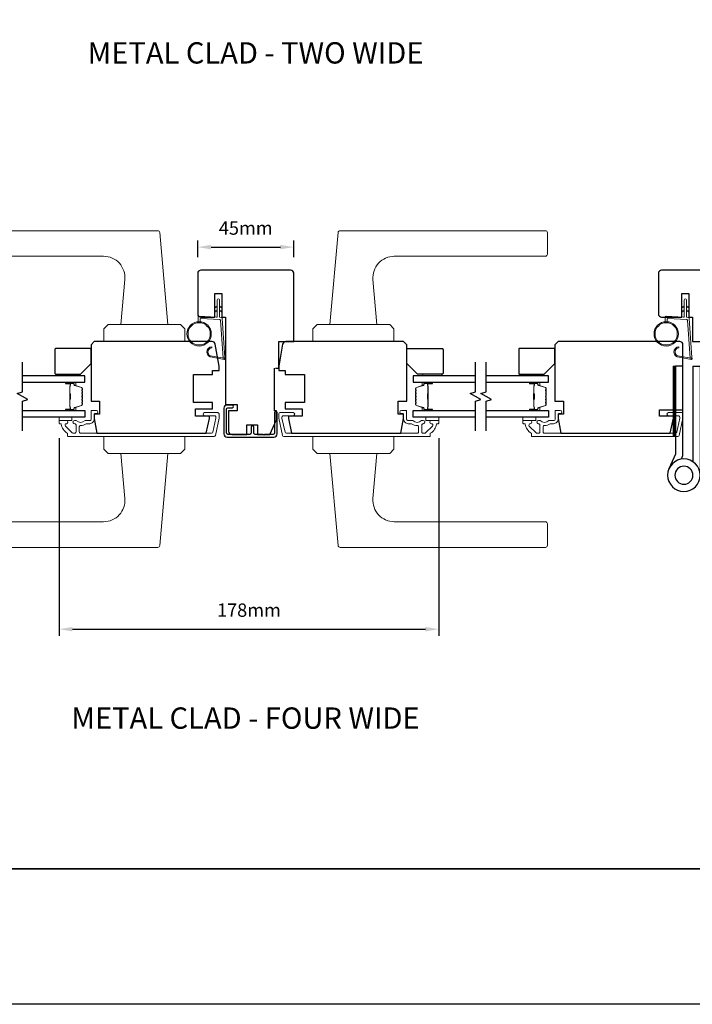
# Model space of a CAD drawing. Extents: x 3441 to 12332, y 1115 to 4616.
# Drawn here: x 10594 to 10909, y 2779 to 3240 of the extents above; entities that cross this region are included whole.
import ezdxf

# ---------------------------------------------------------------- set-up
doc = ezdxf.new("R2010")
doc.units = 0
doc.header["$LTSCALE"] = 250
doc.header["$MEASUREMENT"] = 0
doc.header["$PDMODE"] = 3
doc.header["$PDSIZE"] = -2
doc.layers.get('DEFPOINTS').update_dxf_attribs({"color": 2, "linetype": 'CONTINUOUS'})
for name, color, linetype, lineweight in [('1', 1, 'CONTINUOUS', 13), ('2', 2, 'CONTINUOUS', 25), ('6', 6, 'CONTINUOUS', 5), ('8', 7, 'CONTINUOUS', 35), ('Butal', 9, 'CONTINUOUS', 15), ('Cladding', 3, 'CONTINUOUS', 15), ('Spacer Bar', 1, 'CONTINUOUS', 9), ('TEXT', 7, 'CONTINUOUS', 35), ('Vinyl', 6, 'CONTINUOUS', 15), ('Wood', 7, 'CONTINUOUS', 25)]:
    doc.layers.add(name, color=color, linetype=linetype, lineweight=lineweight)
for name, color, linetype in [('3', 3, 'CONTINUOUS'), ('7', 7, 'CONTINUOUS'), ('Glass', 6, 'CONTINUOUS'), ('HARDWARE', 1, 'CONTINUOUS')]:
    doc.layers.add(name, color=color, linetype=linetype)
doc.styles.add('Note Text (ISO)', font='tahoma.ttf')
doc.styles.add('ROMANS', font='romans')
doc.dimstyles.new('LWDEC', dxfattribs={"dimscale": 0.075, "dimtxt": 2.5, "dimasz": 2, "dimexe": 1.25, "dimexo": 3, "dimgap": 2, "dimtad": 1, "dimtoh": 1, "dimdec": 4, "dimzin": 11, "dimdsep": 46, "dimlunit": 5, "dimtxsty": 'ROMANS', "dimcen": 0, "dimdle": 1.5, "dimazin": 0, "dimtfac": 1, "dimtdec": 4, "dimtix": 1, "dimtmove": 0, "dimatfit": 3, "dimfxl": 0, "dimfrac": 2, "dimtzin": 0, "dimarcsym": 0})

# ---------------------------------------------------------------- blocks, each defined once
blk = doc.blocks.new('*D232')
at = {"layer": '2', "color": 0, "linetype": 'ByBlock', "lineweight": -2}
for p, q in [((10612.3, 3044.07), (10612.3, 2951.32)), ((10790.3, 3044.07), (10790.3, 2951.32)), ((10618.55, 2954.45), (10784.05, 2954.45))]:
    blk.add_line(p, q, dxfattribs=at)
at = {"layer": '2', "color": 0}
for points in [[(10618.55, 2955.49), (10618.55, 2953.41), (10612.3, 2954.45)], [(10784.05, 2955.49), (10784.05, 2953.41), (10790.3, 2954.45)]]:
    blk.add_solid(points, dxfattribs=at)
at = {"layer": 'DEFPOINTS', "color": 0}
for p in [(10612.3, 3051.57), (10790.3, 3051.57), (10790.3, 2954.45)]:
    blk.add_point(p, dxfattribs=at)
at = {"layer": '2', "color": 0, "insert": (10701.3, 2962.57), "char_height": 6.25, "attachment_point": 5, "style": 'ROMANS'}
blk.add_mtext('178mm', dxfattribs=at)
blk = doc.blocks.new('4476C')
at = {"layer": '3'}
blk.add_lwpolyline([(17.22, 14.15), (16.82, 13.75), (13.1, 13.75, 0.414214), (12.5, 13.15), (12.5, 10.38, -1), (11.25, 10.38), (11.25, 13.15, 0.414213), (10.65, 13.75), (0.35, 13.75, 0.414213), (-0.25, 13.15), (-0.25, 1.85, 0.414213), (0.35, 1.25), (2.37, 1.25, -1), (2.37, 0), (0, 0, -0.414213), (-1.5, 1.5), (-1.5, 13.5, -0.414213), (0, 15), (22, 15, -0.414214), (23.5, 13.5), (23.5, 3.63, -1), (22.25, 3.63), (22.25, 13.15, 0.414214), (21.65, 13.75), (17.62, 13.75)], format="xyb", close=True, dxfattribs=at)
blk = doc.blocks.new('*D237')
at = {"layer": '2', "color": 0, "linetype": 'ByBlock', "lineweight": -2}
for p, q in [((10677.3, 3128.82), (10677.3, 3136.73)), ((10722.3, 3128.82), (10722.3, 3136.73)), ((10683.55, 3133.61), (10716.05, 3133.61))]:
    blk.add_line(p, q, dxfattribs=at)
at = {"layer": '2', "color": 0}
for points in [[(10683.55, 3134.65), (10683.55, 3132.57), (10677.3, 3133.61)], [(10716.05, 3134.65), (10716.05, 3132.57), (10722.3, 3133.61)]]:
    blk.add_solid(points, dxfattribs=at)
at = {"layer": 'DEFPOINTS', "color": 0}
for p in [(10722.3, 3133.61), (10677.3, 3121.32), (10722.3, 3121.32)]:
    blk.add_point(p, dxfattribs=at)
at = {"layer": '2', "color": 0, "insert": (10699.8, 3141.73), "char_height": 6.25, "attachment_point": 5, "style": 'ROMANS'}
blk.add_mtext('45mm', dxfattribs=at)
blk = doc.blocks.new('1844C')
at = {"layer": 'HARDWARE'}
for p, q in [((0, 0), (0, 51.18)), ((-11.61, 41.28), (-14.6, 48.13)), ((-8.27, 42.14), (-8.94, 43.68)), ((-8.2, 0), (-8.2, 41.82)), ((-3.4, 0), (-3.4, 44.83)), ((-11.61, 0), (-11.61, 41.28)), ((-8.2, 0), (-11.61, 0)), ((-3.4, 0), (0, 0))]:
    blk.add_line(p, q, dxfattribs=at)
for radius in [7.62, 4.22]:
    blk.add_circle((-7.62, 51.18), radius, dxfattribs=at)
blk.add_arc((-8.99, 41.82), 0.787, 0, 23.599, dxfattribs=at)
blk = doc.blocks.new('1805C')
at = {"layer": '7'}
blk.add_lwpolyline([(-17.25, 11.5), (-15.5, 11.5), (-15.5, 0), (0, 0), (0, 32, 0.414214), (-1.5, 33.5), (-30, 33.5, 0.414214), (-31.5, 32), (-31.5, 13, 0.414214), (-30, 11.5), (-20.5, 11.5), (-20.5, 22.5), (-17.25, 22.5)], format="xyb", close=True, dxfattribs=at)

msp = doc.modelspace()

# ---------------------------------------------------------------- hatches: boundary and pattern name
at = {"layer": '1'}
h = msp.add_hatch(dxfattribs=at)
h.set_pattern_fill('ANSI31', color=256, scale=0.999998, style=0)
h.set_pattern_definition([(225, (11240.69017, 3464.02139), (0.08838817, -0.08838817), [])])
h.paths.add_polyline_path([(10901.19, 3044.82), (10900.19, 3044.82), (10900.19, 3077.82), (10901.19, 3077.82)])

# ---------------------------------------------------------------- linework, layer by layer
for points in [[(10562.35, 3141.32), (10658.53, 3141.32, -0.388879), (10659.53, 3140.4), (10663.3, 3097.32), (10641.3, 3097.32), (10643.14, 3118.44, 0.440011), (10633.18, 3129.32), (10562.35, 3129.32, -0.414214), (10561.35, 3130.32), (10561.35, 3140.32, -0.414214)], [(10840.24, 3141.32), (10744.06, 3141.32, 0.388879), (10743.07, 3140.4), (10739.3, 3097.32), (10761.3, 3097.32), (10759.45, 3118.44, -0.440011), (10769.41, 3129.32), (10840.24, 3129.32, 0.414214), (10841.24, 3130.32), (10841.24, 3140.32, 0.414214)], [(10684.1, 3082.49, -0.968618), (10683.9, 3086.41), (10683.9, 3086.91, 0.966784), (10684.06, 3081.99), (10689.72, 3080.99, 0.488395), (10690.07, 3081.31), (10690.03, 3081.82, -0.488395), (10689.68, 3081.51)], [(10903.05, 3082.49, -0.968618), (10902.84, 3086.41), (10902.84, 3086.91, 0.966784), (10903.01, 3081.99), (10908.66, 3080.99, 0.488395), (10909.01, 3081.31), (10908.98, 3081.82, -0.488395), (10908.63, 3081.51)], [(10562.35, 2992.82), (10658.53, 2992.82, 0.388879), (10659.53, 2993.73), (10663.3, 3036.82), (10641.3, 3036.82), (10643.14, 3015.69, -0.440011), (10633.18, 3004.82), (10562.35, 3004.82, 0.414214), (10561.35, 3003.82), (10561.35, 2993.82, 0.414214)], [(10840.24, 2992.82), (10744.06, 2992.82, -0.388879), (10743.07, 2993.73), (10739.3, 3036.82), (10761.3, 3036.82), (10759.45, 3015.69, 0.440011), (10769.41, 3004.82), (10840.24, 3004.82, -0.414214), (10841.24, 3003.82), (10841.24, 2993.82, -0.414214)]]:
    msp.add_lwpolyline(points, format="xyb", close=True, dxfattribs=at)
for points in [[(10686.45, 3105.63), (10685.5, 3105.19, -1.569686), (10685.35, 3105.51), (10686.45, 3106.14)], [(10686.45, 3103.63), (10685.5, 3103.19, -1.569686), (10685.35, 3103.51), (10686.45, 3104.14)], [(10687.45, 3105.63), (10688.4, 3105.19, 1.569686), (10688.55, 3105.51), (10687.45, 3106.14)], [(10687.45, 3103.63), (10688.4, 3103.19, 1.569686), (10688.55, 3103.51), (10687.45, 3104.14)], [(10905.39, 3105.63), (10904.44, 3105.19, -1.569686), (10904.29, 3105.51), (10905.39, 3106.14)], [(10905.39, 3103.63), (10904.44, 3103.19, -1.569686), (10904.29, 3103.51), (10905.39, 3104.14)], [(10906.39, 3105.63), (10907.34, 3105.19, 1.569686), (10907.49, 3105.51), (10906.39, 3106.14)], [(10906.39, 3103.63), (10907.34, 3103.19, 1.569686), (10907.49, 3103.51), (10906.39, 3104.14)]]:
    msp.add_lwpolyline(points, format="xyb", dxfattribs=at)
for points in [[(10635.3, 3097.32), (10633.3, 3095.32), (10633.3, 3089.32), (10671.3, 3089.32), (10671.3, 3095.32), (10669.3, 3097.32)], [(10767.3, 3097.32), (10769.3, 3095.32), (10769.3, 3089.32), (10731.3, 3089.32), (10731.3, 3095.32), (10733.3, 3097.32)], [(10901.19, 3044.82), (10900.19, 3044.82), (10900.19, 3077.82), (10901.19, 3077.82)], [(10635.3, 3036.82), (10633.3, 3038.82), (10633.3, 3044.82), (10671.3, 3044.82), (10671.3, 3038.82), (10669.3, 3036.82)], [(10767.3, 3036.82), (10769.3, 3038.82), (10769.3, 3044.82), (10731.3, 3044.82), (10731.3, 3038.82), (10733.3, 3036.82)]]:
    msp.add_lwpolyline(points, close=True, dxfattribs=at)
for centre, radius in [((10677.96, 3092.93), 5.71), ((10677.96, 3092.93), 5.21), ((10896.9, 3092.93), 5.71), ((10896.9, 3092.93), 5.21)]:
    msp.add_circle(centre, radius, dxfattribs=at)
at = {"layer": '2'}
msp.add_lwpolyline([(9074.4, 4559.24), (12331.61, 4559.24), (12331.61, 2778.55), (9074.4, 2778.55)], close=True, dxfattribs=at)
at = {"layer": '6'}
for points in [[(10678.46, 3098.62), (10678.46, 3099.82, -0.429634), (10678.78, 3100.12), (10687.64, 3099.65, -0.378255), (10687.93, 3099.37), (10689.21, 3081.59), (10689.68, 3081.51, 0.488395), (10690.03, 3081.82), (10688.71, 3100.21, 0.378255), (10688.24, 3100.67), (10687.73, 3100.7, -0.39896), (10687.45, 3101), (10687.45, 3108.84, 1), (10686.45, 3108.84), (10686.45, 3101.03, -0.429634), (10686.13, 3100.73), (10677.99, 3101.16, 0.429634), (10677.46, 3100.66), (10677.46, 3098.62)], [(10897.4, 3098.62), (10897.4, 3099.82, -0.429634), (10897.72, 3100.12), (10906.59, 3099.65, -0.378255), (10906.87, 3099.37), (10908.15, 3081.59), (10908.63, 3081.51, 0.488395), (10908.98, 3081.82), (10907.65, 3100.21, 0.378255), (10907.18, 3100.67), (10906.68, 3100.7, -0.39896), (10906.39, 3101), (10906.39, 3108.84, 1), (10905.39, 3108.84), (10905.39, 3101.03, -0.429634), (10905.08, 3100.73), (10896.93, 3101.16, 0.429634), (10896.4, 3100.66), (10896.4, 3098.62)]]:
    msp.add_lwpolyline(points, format="xyb", dxfattribs=at)
at = {"layer": '7'}
msp.add_lwpolyline([(10713.8, 3076.82), (10715.3, 3076.82), (10715.3, 3089.32), (10722.3, 3089.32), (10722.3, 3121.32, 0.414214), (10720.8, 3122.82), (10678.8, 3122.82, 0.414214), (10677.3, 3121.32), (10677.3, 3102.32, 0.414214), (10678.8, 3100.82), (10685.3, 3100.82), (10685.3, 3111.82), (10688.55, 3111.82), (10688.55, 3100.82), (10690.3, 3100.82), (10690.3, 3059.82), (10695.8, 3059.82), (10695.8, 3056.82), (10691.8, 3056.82), (10691.8, 3047.32, 0.414214), (10693.3, 3045.82), (10700.3, 3045.82), (10700.3, 3050.32), (10705.3, 3050.32), (10705.3, 3045.82), (10711.15, 3045.82), (10714.3, 3052.56), (10714.3, 3056.82), (10713.3, 3056.82), (10713.3, 3076.82)], format="xyb", dxfattribs=at)
at = {"layer": '7', "flags": 128}
for points in [[(10595.1, 3047.47), (10595.1, 3061.45), (10597.6, 3062.12), (10592.6, 3065.01), (10595.1, 3065.68), (10595.1, 3079.67)], [(10807.55, 3047.47), (10807.55, 3061.45), (10810.05, 3062.12), (10805.05, 3065.01), (10807.55, 3065.68), (10807.55, 3079.67)], [(10812.55, 3047.47), (10812.55, 3061.45), (10815.05, 3062.12), (10810.05, 3065.01), (10812.55, 3065.68), (10812.55, 3079.67)]]:
    msp.add_lwpolyline(points, dxfattribs=at)
at = {"layer": '8', "linetype": 'Continuous'}
msp.add_lwpolyline([(10066.86, 3637.14), (11338.73, 3637.14), (11338.73, 2842.05), (10066.86, 2842.05)], close=True, dxfattribs=at)
at = {"layer": 'Butal'}
for points in [[(10615.79, 3070.22), (10619.97, 3070.22, -0.414214), (10620.22, 3069.97), (10620.22, 3068.64), (10619.61, 3068.83, -0.329751), (10619.34, 3069.19), (10619.34, 3069.31, 0.414214), (10618.83, 3069.82), (10615.54, 3069.82), (10615.54, 3069.97, -0.414214)], [(10786.86, 3070.22), (10782.68, 3070.22, 0.414214), (10782.43, 3069.97), (10782.43, 3068.64), (10783.04, 3068.83, 0.329751), (10783.3, 3069.19), (10783.3, 3069.31, -0.414214), (10783.81, 3069.82), (10787.11, 3069.82), (10787.11, 3069.97, 0.414214)], [(10833.24, 3070.22), (10837.41, 3070.22, -0.414214), (10837.66, 3069.97), (10837.66, 3068.64), (10837.05, 3068.83, -0.329751), (10836.79, 3069.19), (10836.79, 3069.31, 0.414214), (10836.28, 3069.82), (10832.99, 3069.82), (10832.99, 3069.97, -0.414214)], [(10615.79, 3056.92), (10619.97, 3056.92, 0.414214), (10620.22, 3057.17), (10620.22, 3058.49), (10619.61, 3058.31, 0.329751), (10619.34, 3057.95), (10619.34, 3057.83, -0.414214), (10618.83, 3057.32), (10615.54, 3057.32), (10615.54, 3057.17, 0.414214)], [(10786.86, 3056.92), (10782.68, 3056.92, -0.414214), (10782.43, 3057.17), (10782.43, 3058.49), (10783.04, 3058.31, -0.329751), (10783.3, 3057.95), (10783.3, 3057.83, 0.414214), (10783.81, 3057.32), (10787.11, 3057.32), (10787.11, 3057.17, -0.414214)], [(10833.24, 3056.92), (10837.41, 3056.92, 0.414214), (10837.66, 3057.17), (10837.66, 3058.49), (10837.05, 3058.31, 0.329751), (10836.79, 3057.95), (10836.79, 3057.83, -0.414214), (10836.28, 3057.32), (10832.99, 3057.32), (10832.99, 3057.17, 0.414214)]]:
    msp.add_lwpolyline(points, format="xyb", close=True, dxfattribs=at)
at = {"layer": 'Cladding'}
for points in [[(10620.2, 3052.32, -0.190661), (10620.37, 3052.25, 0.395706), (10624.48, 3052.25, -0.190661), (10624.65, 3052.32), (10626.75, 3052.32, 0.414214), (10627.4, 3052.97), (10627.4, 3056.77, -0.414214), (10627.65, 3057.02), (10629.8, 3057.02, -1), (10629.8, 3055.52), (10629.05, 3055.52, 0.414214), (10628.8, 3055.27), (10628.8, 3052.97, -0.414214), (10626.65, 3050.82), (10625.18, 3050.82, 0.155875), (10625.04, 3050.77, -0.156372), (10622.42, 3049.94, 0.414782), (10621.77, 3049.29), (10621.77, 3046.97, 0.414214), (10622.42, 3046.32), (10683.75, 3046.32, 0.354119), (10684.38, 3046.83), (10685.8, 3053.48), (10685.8, 3053.87, 0.414214), (10685.15, 3054.52), (10680.55, 3054.52, -1), (10680.55, 3056.02), (10686.65, 3056.02, -0.414214), (10687.3, 3055.37), (10687.3, 3053.33), (10685.6, 3045.33, -0.354119), (10684.96, 3044.82), (10616.55, 3044.82, -0.414214), (10616.3, 3045.07), (10616.3, 3046.17, 0.264225), (10616.17, 3046.38, -0.222951), (10613.32, 3050.6, 0.369274), (10613.07, 3050.82), (10612.55, 3050.82, -0.414214), (10612.3, 3051.07), (10612.3, 3052.07, -0.414214), (10612.55, 3052.32), (10615.74, 3052.32, -0.996435), (10615.74, 3050.82, 0.665599), (10615.29, 3049.71), (10618.49, 3046.51, 0.198912), (10618.95, 3046.32), (10619.62, 3046.32, 0.414214), (10620.27, 3046.97), (10620.27, 3050.34, 0.265665), (10620.14, 3050.56, -0.022046), (10619.81, 3050.77, 0.181811), (10619.64, 3050.82, -1.050812), (10619.57, 3052.32)], [(10718.85, 3046.32, -0.354119), (10718.21, 3046.83), (10716.8, 3053.48), (10716.8, 3053.87, -0.414214), (10717.45, 3054.52), (10722.05, 3054.52, 1), (10722.05, 3056.02), (10715.95, 3056.02, 0.414214), (10715.3, 3055.37), (10715.3, 3053.33), (10717, 3045.33, 0.354119), (10717.63, 3044.82), (10786.05, 3044.82, 0.414214), (10786.3, 3045.07), (10786.3, 3046.17, -0.264225), (10786.42, 3046.38, 0.222951), (10789.27, 3050.6, -0.369274), (10789.52, 3050.82), (10790.05, 3050.82, 0.414214), (10790.3, 3051.07), (10790.3, 3052.07, 0.414214), (10790.05, 3052.32), (10786.86, 3052.32, 0.996435), (10786.85, 3050.82, -0.665599), (10787.31, 3049.71), (10784.11, 3046.51, -0.198912), (10783.65, 3046.32), (10782.98, 3046.32, -0.414214), (10782.33, 3046.97), (10782.33, 3050.34, -0.265665), (10782.45, 3050.56, 0.022046), (10782.78, 3050.77, -0.181811), (10782.95, 3050.82, 1.050812), (10783.03, 3052.32), (10782.39, 3052.32, 0.190661), (10782.22, 3052.25, -0.395706), (10778.11, 3052.25, 0.190661), (10777.94, 3052.32), (10775.85, 3052.32, -0.414214), (10775.2, 3052.97), (10775.2, 3056.77, 0.414214), (10774.95, 3057.02), (10772.8, 3057.02, 1), (10772.8, 3055.52), (10773.55, 3055.52, -0.414214), (10773.8, 3055.27), (10773.8, 3052.97, 0.414214), (10775.95, 3050.82), (10777.41, 3050.82, -0.155875), (10777.56, 3050.77, 0.156372), (10780.17, 3049.94, -0.414782), (10780.83, 3049.29), (10780.83, 3046.97, -0.414214), (10780.18, 3046.32)], [(10837.65, 3052.32, -0.190661), (10837.82, 3052.25, 0.395706), (10841.92, 3052.25, -0.190661), (10842.09, 3052.32), (10844.19, 3052.32, 0.414214), (10844.84, 3052.97), (10844.84, 3056.77, -0.414214), (10845.09, 3057.02), (10847.24, 3057.02, -1), (10847.24, 3055.52), (10846.49, 3055.52, 0.414214), (10846.24, 3055.27), (10846.24, 3052.97, -0.414214), (10844.09, 3050.82), (10842.63, 3050.82, 0.155875), (10842.48, 3050.77, -0.156372), (10839.86, 3049.94, 0.414782), (10839.21, 3049.29), (10839.21, 3046.97, 0.414214), (10839.86, 3046.32), (10901.19, 3046.32, 0.354119), (10901.83, 3046.83), (10903.24, 3053.48), (10903.24, 3053.87, 0.414214), (10902.59, 3054.52), (10897.99, 3054.52, -1), (10897.99, 3056.02), (10904.09, 3056.02, -0.414214), (10904.74, 3055.37), (10904.74, 3053.33), (10903.04, 3045.33, -0.354119), (10902.41, 3044.82), (10833.99, 3044.82, -0.414214), (10833.74, 3045.07), (10833.74, 3046.17, 0.264225), (10833.62, 3046.38, -0.222951), (10830.76, 3050.6, 0.369274), (10830.52, 3050.82), (10829.99, 3050.82, -0.414214), (10829.74, 3051.07), (10829.74, 3052.07, -0.414214), (10829.99, 3052.32), (10833.18, 3052.32, -0.996435), (10833.19, 3050.82, 0.665599), (10832.73, 3049.71), (10835.93, 3046.51, 0.198912), (10836.39, 3046.32), (10837.06, 3046.32, 0.414214), (10837.71, 3046.97), (10837.71, 3050.34, 0.265665), (10837.59, 3050.56, -0.022046), (10837.26, 3050.77, 0.181811), (10837.09, 3050.82, -1.050812), (10837.01, 3052.32)]]:
    msp.add_lwpolyline(points, format="xyb", close=True, dxfattribs=at)
at = {"layer": 'Glass', "color": 1}
for points in [[(10595.1, 3070.22), (10624.35, 3070.22), (10624.35, 3073.32), (10595.1, 3073.32)], [(10807.55, 3073.32), (10778.3, 3073.32), (10778.3, 3070.22), (10807.55, 3070.22)], [(10812.55, 3070.22), (10841.8, 3070.22), (10841.8, 3073.32), (10812.55, 3073.32)], [(10595.1, 3056.92), (10624.35, 3056.92), (10624.35, 3053.82), (10595.1, 3053.82)], [(10807.55, 3053.82), (10778.3, 3053.82), (10778.3, 3056.92), (10807.55, 3056.92)], [(10812.55, 3056.92), (10841.8, 3056.92), (10841.8, 3053.82), (10812.55, 3053.82)]]:
    msp.add_lwpolyline(points, dxfattribs=at)
at = {"layer": 'Spacer Bar'}
for points in [[(10623.22, 3064.75, 0.226277), (10623.17, 3064.85), (10623.09, 3064.92, -0.476976), (10623.09, 3065.11), (10623.17, 3065.18, 0.226277), (10623.22, 3065.28), (10623.22, 3066.2, 0.226277), (10623.17, 3066.29), (10623.09, 3066.36, -0.476976), (10623.09, 3066.56), (10623.17, 3066.63, 0.226277), (10623.22, 3066.73), (10623.22, 3067.35, 0.329751), (10622.87, 3067.83), (10619.61, 3068.83, -0.329751), (10619.33, 3069.2), (10619.33, 3069.32, 0.414214), (10618.83, 3069.82), (10615.54, 3069.82, 1), (10615.54, 3069.43), (10617.4, 3069.43, -0.414214), (10617.55, 3069.28), (10617.55, 3068.77), (10617.67, 3068.77), (10617.67, 3069.25, 0.414214), (10617.37, 3069.55), (10615.54, 3069.55, -1), (10615.54, 3069.7), (10618.83, 3069.7, -0.414214), (10619.22, 3069.32), (10619.22, 3069.2, 0.329751), (10619.57, 3068.72), (10622.83, 3067.72, -0.329751), (10623.11, 3067.35), (10623.11, 3066.73, -0.226277), (10623.1, 3066.72), (10623.02, 3066.65, 0.476976), (10623.02, 3066.27), (10623.1, 3066.21, -0.226277), (10623.11, 3066.2), (10623.11, 3065.28, -0.226277), (10623.1, 3065.27), (10623.02, 3065.2, 0.476976), (10623.02, 3064.83), (10623.1, 3064.76, -0.226277), (10623.11, 3064.75), (10623.11, 3063.83, -0.256633), (10623.1, 3063.82), (10623.02, 3063.75, 0.476976), (10623.02, 3063.38), (10623.1, 3063.31, -0.226277), (10623.11, 3063.3), (10623.11, 3062.39, -0.256633), (10623.1, 3062.37), (10623.02, 3062.31, 0.476976), (10623.02, 3061.93), (10623.1, 3061.86, -0.226277), (10623.11, 3061.85), (10623.11, 3060.94, -0.256633), (10623.1, 3060.93), (10623.02, 3060.86, 0.476976), (10623.02, 3060.48), (10623.1, 3060.41, -0.226277), (10623.11, 3060.4), (10623.11, 3059.78, -0.329751), (10622.83, 3059.41), (10619.57, 3058.41, 0.329751), (10619.22, 3057.94), (10619.22, 3057.82, -0.414214), (10618.83, 3057.43), (10615.54, 3057.43, -1), (10615.54, 3057.58), (10617.37, 3057.58, 0.414214), (10617.67, 3057.88), (10617.67, 3058.36), (10617.55, 3058.36), (10617.55, 3057.85, -0.414214), (10617.4, 3057.7), (10615.54, 3057.7, 1), (10615.54, 3057.32), (10618.83, 3057.32, 0.414214), (10619.33, 3057.82), (10619.33, 3057.94, -0.329751), (10619.61, 3058.31), (10622.87, 3059.3, 0.329751), (10623.22, 3059.78), (10623.22, 3060.4, 0.226277), (10623.17, 3060.5), (10623.09, 3060.57, -0.476976), (10623.09, 3060.77), (10623.17, 3060.84, 0.226277), (10623.22, 3060.94), (10623.22, 3061.85, 0.226277), (10623.17, 3061.95), (10623.09, 3062.02, -0.476976), (10623.09, 3062.22), (10623.17, 3062.29, 0.226277), (10623.22, 3062.38), (10623.22, 3063.3, 0.226277), (10623.17, 3063.4), (10623.09, 3063.47, -0.476976), (10623.09, 3063.66), (10623.17, 3063.73, 0.226277), (10623.22, 3063.83)], [(10617.5, 3069.22), (10617.5, 3068.58, -0.22907), (10617.43, 3068.42, 0.224481), (10617.36, 3068.29), (10617.36, 3065.01, 0.28964), (10617.47, 3064.84, -0.272736), (10617.62, 3064.62), (10617.62, 3062.51, -0.272736), (10617.47, 3062.29, 0.28964), (10617.36, 3062.13), (10617.36, 3058.85, 0.224481), (10617.43, 3058.71, -0.22907), (10617.5, 3058.55), (10617.5, 3057.92), (10617.55, 3057.92), (10617.55, 3058.55, 0.228585), (10617.46, 3058.75, -0.224481), (10617.42, 3058.85), (10617.42, 3062.13, -0.28964), (10617.49, 3062.24, 0.274141), (10617.67, 3062.51), (10617.67, 3064.62, 0.274141), (10617.49, 3064.89, -0.28964), (10617.42, 3065.01), (10617.42, 3068.29, -0.224481), (10617.46, 3068.38, 0.228585), (10617.55, 3068.58), (10617.55, 3069.22)], [(10779.43, 3064.75, -0.226277), (10779.47, 3064.85), (10779.56, 3064.92, 0.476976), (10779.56, 3065.11), (10779.47, 3065.18, -0.226277), (10779.43, 3065.28), (10779.43, 3066.2, -0.226277), (10779.47, 3066.29), (10779.56, 3066.36, 0.476976), (10779.56, 3066.56), (10779.47, 3066.63, -0.226277), (10779.43, 3066.73), (10779.43, 3067.35, -0.329751), (10779.78, 3067.83), (10783.04, 3068.83, 0.329751), (10783.31, 3069.2), (10783.31, 3069.32, -0.414214), (10783.81, 3069.82), (10787.11, 3069.82, -1), (10787.11, 3069.43), (10785.24, 3069.43, 0.414214), (10785.09, 3069.28), (10785.09, 3068.77), (10784.98, 3068.77), (10784.98, 3069.25, -0.414214), (10785.28, 3069.55), (10787.11, 3069.55, 1), (10787.11, 3069.7), (10783.81, 3069.7, 0.414214), (10783.43, 3069.32), (10783.43, 3069.2, -0.329751), (10783.07, 3068.72), (10779.81, 3067.72, 0.329751), (10779.54, 3067.35), (10779.54, 3066.73, 0.226277), (10779.55, 3066.72), (10779.63, 3066.65, -0.476976), (10779.63, 3066.27), (10779.55, 3066.21, 0.226277), (10779.54, 3066.2), (10779.54, 3065.28, 0.226277), (10779.55, 3065.27), (10779.63, 3065.2, -0.476976), (10779.63, 3064.83), (10779.55, 3064.76, 0.226277), (10779.54, 3064.75), (10779.54, 3063.83, 0.256633), (10779.55, 3063.82), (10779.63, 3063.75, -0.476976), (10779.63, 3063.38), (10779.55, 3063.31, 0.226277), (10779.54, 3063.3), (10779.54, 3062.39, 0.256633), (10779.55, 3062.37), (10779.63, 3062.31, -0.476976), (10779.63, 3061.93), (10779.55, 3061.86, 0.226277), (10779.54, 3061.85), (10779.54, 3060.94, 0.256633), (10779.55, 3060.93), (10779.63, 3060.86, -0.476976), (10779.63, 3060.48), (10779.55, 3060.41, 0.226277), (10779.54, 3060.4), (10779.54, 3059.78, 0.329751), (10779.81, 3059.41), (10783.07, 3058.41, -0.329751), (10783.43, 3057.94), (10783.43, 3057.82, 0.414214), (10783.81, 3057.43), (10787.11, 3057.43, 1), (10787.11, 3057.58), (10785.28, 3057.58, -0.414214), (10784.98, 3057.88), (10784.98, 3058.36), (10785.09, 3058.36), (10785.09, 3057.85, 0.414214), (10785.24, 3057.7), (10787.11, 3057.7, -1), (10787.11, 3057.32), (10783.81, 3057.32, -0.414214), (10783.31, 3057.82), (10783.31, 3057.94, 0.329751), (10783.04, 3058.31), (10779.78, 3059.3, -0.329751), (10779.43, 3059.78), (10779.43, 3060.4, -0.226277), (10779.47, 3060.5), (10779.56, 3060.57, 0.476976), (10779.56, 3060.77), (10779.47, 3060.84, -0.226277), (10779.43, 3060.94), (10779.43, 3061.85, -0.226277), (10779.47, 3061.95), (10779.56, 3062.02, 0.476976), (10779.56, 3062.22), (10779.47, 3062.29, -0.226277), (10779.43, 3062.38), (10779.43, 3063.3, -0.226277), (10779.47, 3063.4), (10779.56, 3063.47, 0.476976), (10779.56, 3063.66), (10779.47, 3063.73, -0.226277), (10779.43, 3063.83)], [(10785.14, 3069.22), (10785.14, 3068.58, 0.22907), (10785.22, 3068.42, -0.224481), (10785.28, 3068.29), (10785.28, 3065.01, -0.28964), (10785.18, 3064.84, 0.272736), (10785.03, 3064.62), (10785.03, 3062.51, 0.272736), (10785.18, 3062.29, -0.28964), (10785.28, 3062.13), (10785.28, 3058.85, -0.224481), (10785.22, 3058.71, 0.22907), (10785.14, 3058.55), (10785.14, 3057.92), (10785.09, 3057.92), (10785.09, 3058.55, -0.228585), (10785.18, 3058.75, 0.224481), (10785.23, 3058.85), (10785.23, 3062.13, 0.28964), (10785.16, 3062.24, -0.274141), (10784.98, 3062.51), (10784.98, 3064.62, -0.274141), (10785.16, 3064.89, 0.28964), (10785.23, 3065.01), (10785.23, 3068.29, 0.224481), (10785.18, 3068.38, -0.228585), (10785.09, 3068.58), (10785.09, 3069.22)], [(10840.66, 3064.75, 0.226277), (10840.62, 3064.85), (10840.53, 3064.92, -0.476976), (10840.53, 3065.11), (10840.62, 3065.18, 0.226277), (10840.66, 3065.28), (10840.66, 3066.2, 0.226277), (10840.62, 3066.29), (10840.53, 3066.36, -0.476976), (10840.53, 3066.56), (10840.62, 3066.63, 0.226277), (10840.66, 3066.73), (10840.66, 3067.35, 0.329751), (10840.31, 3067.83), (10837.05, 3068.83, -0.329751), (10836.78, 3069.2), (10836.78, 3069.32, 0.414214), (10836.28, 3069.82), (10832.99, 3069.82, 1), (10832.99, 3069.43), (10834.85, 3069.43, -0.414214), (10835, 3069.28), (10835, 3068.77), (10835.11, 3068.77), (10835.11, 3069.25, 0.414214), (10834.81, 3069.55), (10832.99, 3069.55, -1), (10832.99, 3069.7), (10836.28, 3069.7, -0.414214), (10836.66, 3069.32), (10836.66, 3069.2, 0.329751), (10837.02, 3068.72), (10840.28, 3067.72, -0.329751), (10840.55, 3067.35), (10840.55, 3066.73, -0.226277), (10840.55, 3066.72), (10840.46, 3066.65, 0.476976), (10840.46, 3066.27), (10840.55, 3066.21, -0.226277), (10840.55, 3066.2), (10840.55, 3065.28, -0.226277), (10840.55, 3065.27), (10840.46, 3065.2, 0.476976), (10840.46, 3064.83), (10840.55, 3064.76, -0.226277), (10840.55, 3064.75), (10840.55, 3063.83, -0.256633), (10840.55, 3063.82), (10840.46, 3063.75, 0.476976), (10840.46, 3063.38), (10840.55, 3063.31, -0.226277), (10840.55, 3063.3), (10840.55, 3062.39, -0.256633), (10840.55, 3062.37), (10840.46, 3062.31, 0.476976), (10840.46, 3061.93), (10840.55, 3061.86, -0.226277), (10840.55, 3061.85), (10840.55, 3060.94, -0.256633), (10840.55, 3060.93), (10840.46, 3060.86, 0.476976), (10840.46, 3060.48), (10840.55, 3060.41, -0.226277), (10840.55, 3060.4), (10840.55, 3059.78, -0.329751), (10840.28, 3059.41), (10837.02, 3058.41, 0.329751), (10836.66, 3057.94), (10836.66, 3057.82, -0.414214), (10836.28, 3057.43), (10832.99, 3057.43, -1), (10832.99, 3057.58), (10834.81, 3057.58, 0.414214), (10835.11, 3057.88), (10835.11, 3058.36), (10835, 3058.36), (10835, 3057.85, -0.414214), (10834.85, 3057.7), (10832.99, 3057.7, 1), (10832.99, 3057.32), (10836.28, 3057.32, 0.414214), (10836.78, 3057.82), (10836.78, 3057.94, -0.329751), (10837.05, 3058.31), (10840.31, 3059.3, 0.329751), (10840.66, 3059.78), (10840.66, 3060.4, 0.226277), (10840.62, 3060.5), (10840.53, 3060.57, -0.476976), (10840.53, 3060.77), (10840.62, 3060.84, 0.226277), (10840.66, 3060.94), (10840.66, 3061.85, 0.226277), (10840.62, 3061.95), (10840.53, 3062.02, -0.476976), (10840.53, 3062.22), (10840.62, 3062.29, 0.226277), (10840.66, 3062.38), (10840.66, 3063.3, 0.226277), (10840.62, 3063.4), (10840.53, 3063.47, -0.476976), (10840.53, 3063.66), (10840.62, 3063.73, 0.226277), (10840.66, 3063.83)], [(10834.95, 3069.22), (10834.95, 3068.58, -0.22907), (10834.87, 3068.42, 0.224481), (10834.81, 3068.29), (10834.81, 3065.01, 0.28964), (10834.91, 3064.84, -0.272736), (10835.06, 3064.62), (10835.06, 3062.51, -0.272736), (10834.91, 3062.29, 0.28964), (10834.81, 3062.13), (10834.81, 3058.85, 0.224481), (10834.87, 3058.71, -0.22907), (10834.95, 3058.55), (10834.95, 3057.92), (10835, 3057.92), (10835, 3058.55, 0.228585), (10834.91, 3058.75, -0.224481), (10834.86, 3058.85), (10834.86, 3062.13, -0.28964), (10834.93, 3062.24, 0.274141), (10835.11, 3062.51), (10835.11, 3064.62, 0.274141), (10834.93, 3064.89, -0.28964), (10834.86, 3065.01), (10834.86, 3068.29, -0.224481), (10834.91, 3068.38, 0.228585), (10835, 3068.58), (10835, 3069.22)]]:
    msp.add_lwpolyline(points, format="xyb", close=True, dxfattribs=at)
for points in [[(10617.42, 3065, -0.001885), (10617.42, 3065.01), (10617.42, 3068.29, -0.224481), (10617.46, 3068.38, 0.228585), (10617.55, 3068.58), (10617.55, 3069.22), (10617.5, 3069.22), (10617.5, 3068.58, -0.22907), (10617.43, 3068.42, 0.224481), (10617.36, 3068.29), (10617.36, 3065.01, -0.214245), (10617.35, 3064.97, 0.214245), (10617.29, 3064.84), (10617.29, 3062.3, 0.214245), (10617.35, 3062.16, -0.214245), (10617.36, 3062.13), (10617.36, 3058.85, 0.224481), (10617.43, 3058.71, -0.22907), (10617.5, 3058.55), (10617.5, 3057.92), (10617.55, 3057.92), (10617.55, 3058.55, 0.228585), (10617.46, 3058.75, -0.224481), (10617.42, 3058.85), (10617.42, 3062.13, 0.214245), (10617.38, 3062.2, -0.214245), (10617.34, 3062.3), (10617.34, 3064.84, -0.214245), (10617.38, 3064.93, 0.214245), (10617.42, 3065.01)], [(10785.23, 3065, 0.001885), (10785.23, 3065.01), (10785.23, 3068.29, 0.224481), (10785.18, 3068.38, -0.228585), (10785.09, 3068.58), (10785.09, 3069.22), (10785.14, 3069.22), (10785.14, 3068.58, 0.22907), (10785.22, 3068.42, -0.224481), (10785.28, 3068.29), (10785.28, 3065.01, 0.214245), (10785.3, 3064.97, -0.214245), (10785.36, 3064.84), (10785.36, 3062.3, -0.214245), (10785.3, 3062.16, 0.214245), (10785.28, 3062.13), (10785.28, 3058.85, -0.224481), (10785.22, 3058.71, 0.22907), (10785.14, 3058.55), (10785.14, 3057.92), (10785.09, 3057.92), (10785.09, 3058.55, -0.228585), (10785.18, 3058.75, 0.224481), (10785.23, 3058.85), (10785.23, 3062.13, -0.214245), (10785.26, 3062.2, 0.214245), (10785.31, 3062.3), (10785.31, 3064.84, 0.214245), (10785.26, 3064.93, -0.214245), (10785.23, 3065.01)], [(10834.86, 3065, -0.001885), (10834.86, 3065.01), (10834.86, 3068.29, -0.224481), (10834.91, 3068.38, 0.228585), (10835, 3068.58), (10835, 3069.22), (10834.95, 3069.22), (10834.95, 3068.58, -0.22907), (10834.87, 3068.42, 0.224481), (10834.81, 3068.29), (10834.81, 3065.01, -0.214245), (10834.79, 3064.97, 0.214245), (10834.73, 3064.84), (10834.73, 3062.3, 0.214245), (10834.79, 3062.16, -0.214245), (10834.81, 3062.13), (10834.81, 3058.85, 0.224481), (10834.87, 3058.71, -0.22907), (10834.95, 3058.55), (10834.95, 3057.92), (10835, 3057.92), (10835, 3058.55, 0.228585), (10834.91, 3058.75, -0.224481), (10834.86, 3058.85), (10834.86, 3062.13, 0.214245), (10834.83, 3062.2, -0.214245), (10834.78, 3062.3), (10834.78, 3064.84, -0.214245), (10834.83, 3064.93, 0.214245), (10834.86, 3065.01)]]:
    msp.add_lwpolyline(points, format="xyb", dxfattribs=at)
at = {"layer": 'Vinyl'}
for points in [[(10610.8, 3074.07), (10610.8, 3073.32), (10619.8, 3073.32), (10619.8, 3074.07)], [(10791.8, 3074.07), (10782.8, 3074.07), (10782.8, 3073.32), (10791.8, 3073.32)], [(10828.24, 3074.07), (10828.24, 3073.32), (10837.24, 3073.32), (10837.24, 3074.07)], [(10612.3, 3053.82), (10612.3, 3052.32), (10618.3, 3052.32), (10618.3, 3053.82)], [(10790.3, 3052.32), (10790.3, 3053.82), (10784.3, 3053.82), (10784.3, 3052.32)], [(10829.74, 3053.82), (10829.74, 3052.32), (10835.74, 3052.32), (10835.74, 3053.82)]]:
    msp.add_lwpolyline(points, close=True, dxfattribs=at)
at = {"layer": 'Wood'}
for points in [[(10631.3, 3055.32), (10628.8, 3055.32), (10628.8, 3053.32), (10630.03, 3046.32), (10681.31, 3046.32), (10682.8, 3053.32), (10682.8, 3054.32), (10676.3, 3054.32), (10676.3, 3057.82), (10684.3, 3057.82), (10684.3, 3060.82), (10675.3, 3060.82), (10675.3, 3073.82), (10684.3, 3073.82), (10684.3, 3075.82), (10687.3, 3075.82), (10687.3, 3077.82), (10685.49, 3088.08, 0.36397), (10684.01, 3089.32), (10628.8, 3089.32), (10627.3, 3087.82), (10627.3, 3061.32), (10631.3, 3061.32)], [(10715.3, 3077.82), (10715.3, 3075.82), (10718.3, 3075.82), (10718.3, 3073.82), (10727.3, 3073.82), (10727.3, 3060.82), (10718.3, 3060.82), (10718.3, 3057.82), (10726.3, 3057.82), (10726.3, 3054.32), (10719.8, 3054.32), (10719.8, 3053.32), (10721.28, 3046.32), (10772.56, 3046.32), (10773.8, 3053.32), (10773.8, 3055.32), (10771.3, 3055.32), (10771.3, 3061.32), (10775.3, 3061.32), (10775.3, 3087.82), (10773.8, 3089.32), (10718.58, 3089.32, 0.36397), (10717.11, 3088.08)], [(10844.74, 3061.32), (10848.74, 3061.32), (10848.74, 3055.32), (10846.24, 3055.32), (10846.24, 3053.29), (10847.47, 3046.32), (10898.74, 3046.32), (10900.24, 3053.37), (10900.24, 3054.32), (10893.74, 3054.32), (10893.74, 3057.32), (10904.74, 3057.32), (10904.74, 3087.82, 0.414214), (10903.24, 3089.32), (10846.24, 3089.32), (10844.74, 3087.82)], [(10627.3, 3079.07), (10627.3, 3085.57, 0.414214), (10626.8, 3086.07), (10610.8, 3086.07, 0.414214), (10610.3, 3085.57), (10610.3, 3074.57, 0.414214), (10610.8, 3074.07), (10622.3, 3074.07)], [(10775.3, 3079.07), (10775.3, 3085.57, -0.414214), (10775.8, 3086.07), (10791.8, 3086.07, -0.414214), (10792.3, 3085.57), (10792.3, 3074.57, -0.414214), (10791.8, 3074.07), (10780.3, 3074.07)], [(10844.74, 3079.07), (10844.74, 3085.57, 0.414214), (10844.24, 3086.07), (10828.24, 3086.07, 0.414214), (10827.74, 3085.57), (10827.74, 3074.57, 0.414214), (10828.24, 3074.07), (10839.74, 3074.07)]]:
    msp.add_lwpolyline(points, format="xyb", close=True, dxfattribs=at)

# ---------------------------------------------------------------- block references
at = {"layer": '2', "xscale": -0.999998, "yscale": 0.999998, "zscale": 0.999998, "rotation": 180}
for name, p in [('1844C', (10912.8, 3077.82)), ('4476C', (10691.05, 3059.57))]:
    msp.add_blockref(name, p, dxfattribs=at)
at = {"layer": '8', "xscale": 0.999998, "yscale": 0.999998, "zscale": 0.999998}
msp.add_blockref('1805C', (10924.74, 3089.32), dxfattribs=at)

# ---------------------------------------------------------------- texts
at = {"layer": 'TEXT', "char_height": 10, "attachment_point": 2, "style": 'Note Text (ISO)'}
for s, insert, width in [('\\A1;METAL CLAD - TWO WIDE ', (10704.4, 3229.69), 330.6253), ('\\A1;METAL CLAD - FOUR WIDE ', (10699.7, 2917.76), 321.2273)]:
    msp.add_mtext(s, dxfattribs=dict(at, insert=insert, width=width))

# ---------------------------------------------------------------- dimensions: what is measured, and where the dimension line sits
at = {"layer": '2'}
for base, p1, p2, picture, middle in [((10722.3, 3133.61), (10677.3, 3121.32), (10722.3, 3121.32), '*D237', (10699.8, 3141.73)), ((10790.3, 2954.45), (10612.3, 3051.57), (10790.3, 3051.57), '*D232', (10701.3, 2962.57))]:
    dim = msp.add_linear_dim(base=base, p1=p1, p2=p2, dimstyle='LWDEC', override={"dimscale": 2.5, "dimasz": 2.5, "dimdec": 0, "dimlunit": 2, "dimpost": 'mm', "dimtdec": 0, "dimarcsym": 1}, dxfattribs=at)
    dim.commit()
    dim.dimension.update_dxf_attribs({"geometry": picture, "text_midpoint": middle})

doc.saveas('drawing.dxf')
